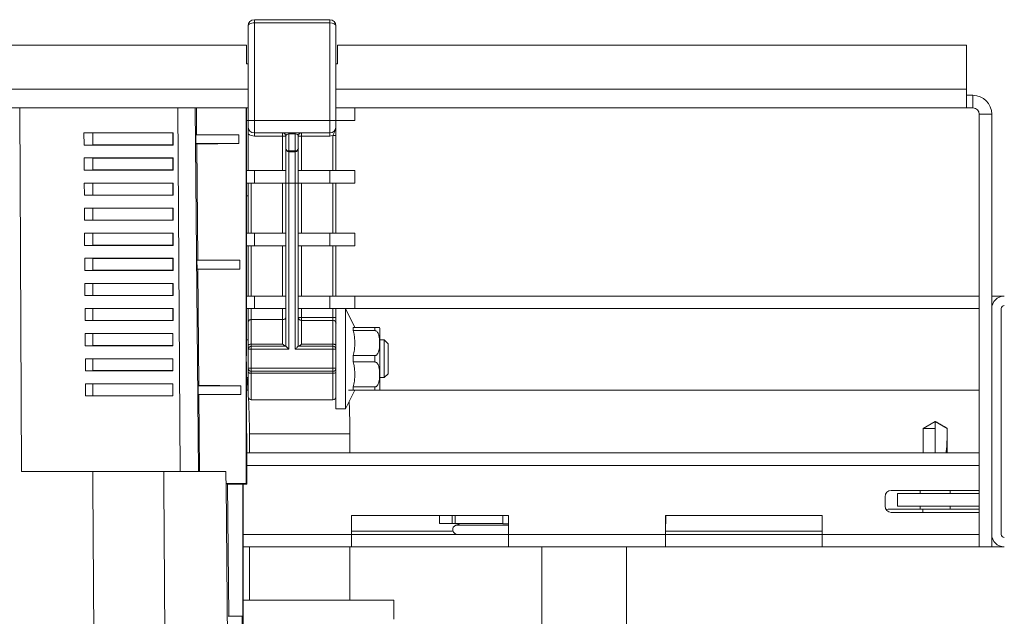
# Model space of a CAD drawing. Units: millimetres. Extents: x -804 to 1150, y -1160 to 1464.
# Drawn here: x 168 to 325, y -969 to -873 of the extents above; entities that cross this region are included whole.
import ezdxf

# ---------------------------------------------------------------- set-up
doc = ezdxf.new("R2010")
doc.units = ezdxf.units.MM

msp = doc.modelspace()

# ---------------------------------------------------------------- linework, layer by layer
at = {"color": 7, "linetype": 'Continuous', "lineweight": 0}
for p, q in [((205.24, -873.5), (205.24, -874)), ((217.24, -873.5), (205.24, -873.5)), ((217.24, -874), (217.24, -873.5)), ((204.24, -889.56), (204.24, -874.5)), ((205.24, -874), (205.24, -889.56)), ((217.24, -874), (205.24, -874)), ((217.24, -889.56), (217.24, -874)), ((218.24, -874.5), (218.24, -889.56)), ((91.49, -877.56), (203.99, -877.56)), ((203.99, -877.56), (203.99, -880.56)), ((218.49, -880.56), (218.49, -877.56)), ((218.49, -877.56), (318.74, -877.56)), ((318.74, -877.56), (318.74, -884.56)), ((203.99, -880.56), (204.24, -880.56)), ((218.24, -880.56), (218.49, -880.56)), ((318.74, -884.56), (318.74, -887.56)), ((319.74, -885.56), (318.74, -885.56)), ((319.74, -887.56), (319.74, -885.56)), ((158.77, -887.56), (167.86, -887.56)), ((167.86, -887.56), (168.14, -945.56)), ((167.86, -887.56), (179.87, -887.56)), ((204.24, -887.56), (179.87, -887.56)), ((193.05, -887.56), (193.4, -945.56)), ((195.82, -887.56), (196.33, -945.56)), ((196.03, -891.78), (195.99, -887.56)), ((203.94, -887.56), (203.94, -947.43)), ((203.96, -889.56), (203.96, -887.56)), ((318.74, -887.56), (218.24, -887.56)), ((221.24, -887.56), (221.24, -889.56)), ((319.74, -887.56), (318.74, -887.56)), ((203.97, -889.56), (203.96, -889.56)), ((204.24, -889.56), (203.97, -889.56)), ((203.98, -889.56), (203.98, -927.11)), ((204.24, -889.56), (205.24, -889.56)), ((204.24, -890.56), (204.24, -889.56)), ((217.24, -889.56), (205.24, -889.56)), ((205.24, -889.56), (205.24, -891.56)), ((217.24, -889.56), (218.24, -889.56)), ((217.24, -891.56), (217.24, -889.56)), ((218.24, -889.56), (218.24, -890.56)), ((221.24, -889.56), (218.24, -889.56)), ((320.74, -888.56), (322.74, -888.56)), ((320.74, -888.56), (320.74, -957.56)), ((322.74, -888.56), (322.74, -919.56)), ((178.08, -891.54), (192.27, -891.54)), ((178.08, -891.54), (178.09, -893.48)), ((178.08, -891.54), (179.49, -891.56)), ((179.49, -891.56), (192.22, -891.56)), ((179.49, -893.46), (179.49, -891.56)), ((192.22, -891.56), (192.27, -891.54)), ((192.22, -893.46), (192.22, -891.56)), ((192.27, -893.48), (192.27, -891.54)), ((195.91, -891.86), (196.03, -891.78)), ((195.91, -891.86), (195.92, -893.26)), ((195.91, -891.86), (202.74, -891.86)), ((202.74, -891.86), (196.03, -891.78)), ((202.74, -891.86), (202.74, -893.26)), ((204.24, -891.68), (204.24, -897.56)), ((217.24, -891.56), (205.24, -891.56)), ((205.24, -891.56), (205.24, -892.06)), ((209.74, -892.06), (205.24, -892.06)), ((209.74, -891.56), (209.74, -892.06)), ((209.74, -897.56), (209.74, -892.06)), ((209.74, -892.06), (210.24, -892.06)), ((210.24, -894.06), (210.24, -892.06)), ((210.74, -891.71), (210.74, -891.56)), ((211.74, -891.71), (210.74, -891.71)), ((210.74, -891.71), (210.74, -894.41)), ((211.74, -891.71), (211.74, -891.56)), ((211.74, -894.41), (211.74, -891.71)), ((212.24, -892.06), (212.24, -894.06)), ((212.24, -892.06), (212.74, -892.06)), ((212.74, -892.06), (212.74, -891.56)), ((217.24, -892.06), (212.74, -892.06)), ((212.74, -892.06), (212.74, -897.56)), ((217.24, -892.06), (217.24, -891.56)), ((217.74, -891.98), (218.24, -891.98)), ((217.74, -897.56), (217.74, -891.98)), ((218.24, -891.98), (218.24, -897.56)), ((178.09, -893.48), (179.49, -893.46)), ((178.09, -893.48), (192.27, -893.48)), ((179.49, -893.46), (192.22, -893.46)), ((192.22, -893.46), (192.27, -893.48)), ((195.92, -893.26), (196.04, -893.34)), ((195.92, -893.26), (202.74, -893.26)), ((202.74, -893.26), (196.04, -893.34)), ((196.2, -911.78), (196.04, -893.34)), ((210.24, -899.56), (210.24, -894.06)), ((212.24, -894.06), (212.24, -899.56)), ((178.1, -895.54), (192.27, -895.54)), ((178.1, -895.54), (178.11, -897.48)), ((178.1, -895.54), (179.49, -895.56)), ((179.49, -895.56), (192.22, -895.56)), ((179.49, -897.46), (179.49, -895.56)), ((192.22, -895.56), (192.27, -895.54)), ((192.22, -897.46), (192.22, -895.56)), ((192.27, -897.48), (192.27, -895.54)), ((210.74, -894.41), (211.74, -894.41)), ((210.74, -894.56), (210.74, -894.41)), ((211.74, -894.56), (210.74, -894.56)), ((210.74, -894.56), (210.74, -899.56)), ((211.74, -894.56), (211.74, -894.41)), ((211.74, -899.56), (211.74, -894.56)), ((178.11, -897.48), (179.49, -897.46)), ((178.11, -897.48), (192.27, -897.48)), ((179.49, -897.46), (192.22, -897.46)), ((192.22, -897.46), (192.27, -897.48)), ((205.24, -897.56), (203.98, -897.56)), ((205.24, -899.56), (205.24, -897.56)), ((205.24, -897.56), (210.24, -897.56)), ((212.24, -897.56), (217.24, -897.56)), ((217.24, -897.56), (217.24, -899.56)), ((221.24, -897.56), (217.24, -897.56)), ((221.24, -897.56), (221.24, -899.56)), ((178.13, -899.54), (192.27, -899.54)), ((178.13, -899.54), (178.14, -901.48)), ((178.13, -899.54), (179.49, -899.56)), ((179.49, -899.56), (192.22, -899.56)), ((179.49, -901.46), (179.49, -899.56)), ((192.22, -899.56), (192.27, -899.54)), ((192.22, -901.46), (192.22, -899.56)), ((192.27, -901.48), (192.27, -899.54)), ((205.24, -899.56), (203.98, -899.56)), ((204.24, -907.56), (204.24, -899.56)), ((204.74, -899.56), (204.74, -907.56)), ((210.24, -899.56), (205.24, -899.56)), ((209.74, -907.56), (209.74, -899.56)), ((210.74, -899.56), (210.24, -899.56)), ((210.24, -925.56), (210.24, -899.56)), ((211.74, -899.56), (210.74, -899.56)), ((210.74, -899.56), (210.74, -926.06)), ((212.24, -899.56), (211.74, -899.56)), ((211.74, -926.06), (211.74, -899.56)), ((212.24, -899.56), (212.24, -925.56)), ((217.24, -899.56), (212.24, -899.56)), ((212.74, -899.56), (212.74, -907.56)), ((221.24, -899.56), (217.24, -899.56)), ((217.74, -907.56), (217.74, -899.56)), ((218.24, -899.56), (218.24, -907.56)), ((178.14, -901.48), (179.49, -901.46)), ((178.14, -901.48), (192.27, -901.48)), ((179.49, -901.46), (192.22, -901.46)), ((192.22, -901.46), (192.27, -901.48)), ((204.24, -901.56), (203.98, -901.56)), ((178.15, -903.54), (192.27, -903.54)), ((178.15, -903.54), (178.16, -905.48)), ((178.15, -903.54), (179.49, -903.56)), ((179.49, -903.56), (192.22, -903.56)), ((179.49, -905.46), (179.49, -903.56)), ((192.22, -903.56), (192.27, -903.54)), ((192.22, -905.46), (192.22, -903.56)), ((192.27, -905.48), (192.27, -903.54)), ((178.16, -905.48), (179.49, -905.46)), ((178.16, -905.48), (192.27, -905.48)), ((179.49, -905.46), (192.22, -905.46)), ((192.22, -905.46), (192.27, -905.48)), ((178.17, -907.54), (192.27, -907.54)), ((178.17, -907.54), (178.19, -909.48)), ((178.17, -907.54), (179.49, -907.56)), ((179.49, -907.56), (192.22, -907.56)), ((179.49, -909.46), (179.49, -907.56)), ((192.22, -907.56), (192.27, -907.54)), ((192.22, -909.46), (192.22, -907.56)), ((192.27, -909.48), (192.27, -907.54)), ((205.24, -907.56), (203.98, -907.56)), ((205.24, -909.56), (205.24, -907.56)), ((205.24, -907.56), (210.24, -907.56)), ((212.24, -907.56), (217.24, -907.56)), ((217.24, -907.56), (217.24, -909.56)), ((221.24, -907.56), (217.24, -907.56)), ((221.24, -907.56), (221.24, -909.56)), ((178.19, -909.48), (179.49, -909.46)), ((178.19, -909.48), (192.27, -909.48)), ((179.49, -909.46), (192.22, -909.46)), ((192.22, -909.46), (192.27, -909.48)), ((205.24, -909.56), (203.98, -909.56)), ((204.24, -917.56), (204.24, -909.56)), ((204.74, -909.56), (204.74, -917.56)), ((210.24, -909.56), (205.24, -909.56)), ((209.74, -917.56), (209.74, -909.56)), ((217.24, -909.56), (212.24, -909.56)), ((212.74, -909.56), (212.74, -917.56)), ((221.24, -909.56), (217.24, -909.56)), ((217.74, -917.56), (217.74, -909.56)), ((218.24, -909.56), (218.24, -917.56)), ((178.2, -911.55), (192.27, -911.55)), ((178.2, -911.55), (178.21, -913.48)), ((178.2, -911.55), (179.49, -911.56)), ((179.49, -913.46), (179.49, -911.56)), ((179.49, -911.56), (192.22, -911.56)), ((192.22, -911.56), (192.27, -911.55)), ((192.22, -913.46), (192.22, -911.56)), ((192.27, -913.48), (192.27, -911.55)), ((196.08, -911.86), (196.2, -911.78)), ((196.08, -911.86), (196.1, -913.26)), ((196.08, -911.86), (202.92, -911.86)), ((202.92, -911.86), (196.2, -911.78)), ((202.92, -911.86), (202.92, -913.26)), ((178.21, -913.48), (179.49, -913.46)), ((178.21, -913.48), (192.27, -913.48)), ((179.49, -913.46), (192.22, -913.46)), ((192.22, -913.46), (192.27, -913.48)), ((196.1, -913.26), (196.22, -913.34)), ((196.1, -913.26), (202.92, -913.26)), ((202.92, -913.26), (196.22, -913.34)), ((196.38, -931.78), (196.22, -913.34)), ((178.22, -915.55), (192.27, -915.55)), ((178.22, -915.55), (178.24, -917.48)), ((178.22, -915.55), (179.49, -915.56)), ((179.49, -917.46), (179.49, -915.56)), ((179.49, -915.56), (192.22, -915.56)), ((192.22, -915.56), (192.27, -915.55)), ((192.22, -917.46), (192.22, -915.56)), ((192.27, -917.48), (192.27, -915.55)), ((178.24, -917.48), (179.49, -917.46)), ((178.24, -917.48), (192.27, -917.48)), ((179.49, -917.46), (192.22, -917.46)), ((192.22, -917.46), (192.27, -917.48)), ((205.24, -917.56), (203.98, -917.56)), ((205.24, -919.56), (205.24, -917.56)), ((205.24, -917.56), (210.24, -917.56)), ((212.24, -917.56), (217.24, -917.56)), ((217.24, -917.56), (217.24, -919.56)), ((221.24, -917.56), (217.24, -917.56)), ((221.24, -917.56), (221.24, -919.56)), ((320.74, -917.56), (221.24, -917.56)), ((324.74, -917.56), (322.74, -917.56)), ((178.25, -919.55), (192.27, -919.55)), ((178.25, -919.55), (178.26, -921.48)), ((178.25, -919.55), (179.49, -919.56)), ((179.49, -921.46), (179.49, -919.56)), ((179.49, -919.56), (192.22, -919.56)), ((192.22, -919.56), (192.27, -919.55)), ((192.22, -921.46), (192.22, -919.56)), ((192.27, -921.48), (192.27, -919.55)), ((205.24, -919.56), (203.98, -919.56)), ((204.24, -921.7), (204.24, -919.56)), ((204.74, -919.56), (204.74, -921.32)), ((210.24, -919.56), (205.24, -919.56)), ((209.74, -921.32), (209.74, -919.56)), ((217.24, -919.56), (212.24, -919.56)), ((212.74, -920.97), (212.24, -920.97)), ((212.74, -919.56), (212.74, -920.97)), ((212.74, -920.97), (212.74, -921.44)), ((212.74, -920.97), (217.74, -920.97)), ((221.24, -919.56), (217.24, -919.56)), ((217.74, -920.97), (217.74, -919.56)), ((217.74, -920.97), (217.74, -921.44)), ((218.24, -920.97), (217.74, -920.97)), ((218.24, -919.56), (218.24, -919.7)), ((218.24, -927.56), (218.24, -919.7)), ((221.24, -922.56), (219.74, -919.56)), ((219.74, -927.56), (219.74, -919.56)), ((322.74, -955.56), (322.74, -919.56)), ((324.24, -955.56), (324.24, -919.56)), ((178.26, -921.48), (179.49, -921.46)), ((178.26, -921.48), (192.27, -921.48)), ((179.49, -921.46), (192.22, -921.46)), ((192.22, -921.46), (192.27, -921.48)), ((204.24, -925.42), (204.24, -921.7)), ((204.74, -921.32), (204.74, -925.24)), ((209.74, -921.32), (204.74, -921.32)), ((209.74, -925.24), (209.74, -921.32)), ((212.74, -921.44), (212.74, -925.24)), ((217.74, -921.44), (212.74, -921.44)), ((217.74, -925.24), (217.74, -921.44)), ((220.99, -923.08), (220.99, -922.56)), ((220.99, -922.56), (224.44, -922.56)), ((224.44, -923.08), (224.44, -922.56)), ((178.27, -923.55), (192.26, -923.55)), ((178.27, -923.55), (178.29, -925.48)), ((178.27, -923.55), (179.49, -923.56)), ((179.49, -923.56), (192.22, -923.56)), ((179.49, -925.46), (179.49, -923.56)), ((192.22, -923.56), (192.26, -923.55)), ((192.22, -925.46), (192.22, -923.56)), ((192.26, -925.48), (192.26, -923.55)), ((224.44, -923.08), (220.99, -923.08)), ((225.24, -927.56), (225.24, -922.86)), ((178.29, -925.48), (179.49, -925.46)), ((178.29, -925.48), (192.26, -925.48)), ((179.49, -925.46), (192.22, -925.46)), ((192.22, -925.46), (192.26, -925.48)), ((204.24, -924.56), (203.98, -924.56)), ((204.24, -925.42), (204.24, -926.06)), ((204.74, -925.56), (204.74, -925.24)), ((204.74, -925.24), (209.74, -925.24)), ((204.74, -926.06), (204.74, -925.56)), ((204.74, -925.56), (210.24, -925.56)), ((212.24, -925.56), (217.74, -925.56)), ((212.74, -925.24), (217.74, -925.24)), ((217.74, -925.24), (217.74, -925.56)), ((217.74, -925.56), (217.74, -926.06)), ((225.94, -924.56), (225.24, -924.56)), ((226.54, -925.16), (225.94, -924.56)), ((225.94, -930.56), (225.94, -924.56)), ((226.54, -929.96), (226.54, -925.16)), ((204.74, -926.06), (204.24, -926.06)), ((204.24, -929.06), (204.24, -926.06)), ((204.74, -926.06), (204.74, -929.06)), ((210.74, -926.06), (204.74, -926.06)), ((217.74, -926.06), (211.74, -926.06)), ((217.74, -929.06), (217.74, -926.06)), ((218.24, -926.06), (217.74, -926.06)), ((220.99, -928.08), (220.99, -927.05)), ((220.99, -927.05), (224.44, -927.05)), ((224.44, -928.08), (224.44, -927.05)), ((178.3, -927.55), (192.26, -927.55)), ((178.3, -927.55), (178.31, -929.48)), ((178.3, -927.55), (179.49, -927.56)), ((179.49, -929.46), (179.49, -927.56)), ((179.49, -927.56), (192.22, -927.56)), ((192.22, -927.56), (192.26, -927.55)), ((192.22, -929.46), (192.22, -927.56)), ((192.26, -929.48), (192.26, -927.55)), ((203.98, -928.05), (203.98, -936.68)), ((218.24, -935.56), (218.24, -927.56)), ((219.74, -935.56), (219.74, -927.56)), ((224.44, -928.08), (220.99, -928.08)), ((225.24, -932.26), (225.24, -927.56)), ((178.31, -929.48), (179.49, -929.46)), ((178.31, -929.48), (192.26, -929.48)), ((179.49, -929.46), (192.22, -929.46)), ((192.22, -929.46), (192.26, -929.48)), ((204.74, -929.06), (204.24, -929.06)), ((204.24, -929.06), (204.24, -929.71)), ((204.24, -933.61), (204.24, -929.71)), ((204.74, -929.06), (217.74, -929.06)), ((204.74, -929.56), (204.74, -929.06)), ((217.74, -929.56), (204.74, -929.56)), ((204.74, -929.88), (204.74, -929.56)), ((217.74, -929.88), (204.74, -929.88)), ((217.74, -929.56), (217.74, -929.06)), ((218.24, -929.06), (217.74, -929.06)), ((217.74, -929.88), (217.74, -929.56)), ((225.94, -930.56), (226.54, -929.96)), ((178.32, -931.55), (192.26, -931.55)), ((178.32, -931.55), (178.34, -933.48)), ((178.32, -931.55), (179.49, -931.56)), ((179.49, -933.46), (179.49, -931.56)), ((179.49, -931.56), (192.22, -931.56)), ((192.22, -931.56), (192.26, -931.55)), ((192.22, -933.46), (192.22, -931.56)), ((192.26, -933.48), (192.26, -931.55)), ((196.26, -931.86), (196.38, -931.78)), ((196.26, -931.86), (196.27, -933.26)), ((196.26, -931.86), (203.09, -931.86)), ((203.09, -931.86), (196.38, -931.78)), ((203.09, -931.86), (203.09, -933.26)), ((203.98, -930.56), (204.24, -930.56)), ((225.24, -930.56), (225.94, -930.56)), ((178.34, -933.48), (179.49, -933.46)), ((178.34, -933.48), (192.26, -933.48)), ((179.49, -933.46), (192.22, -933.46)), ((192.22, -933.46), (192.26, -933.48)), ((196.27, -933.26), (196.39, -933.34)), ((196.27, -933.26), (203.09, -933.26)), ((203.09, -933.26), (196.39, -933.34)), ((196.5, -945.56), (196.39, -933.34)), ((203.98, -932.56), (204.22, -932.56)), ((219.74, -935.56), (221.24, -932.56)), ((220.25, -932.56), (320.74, -932.56)), ((220.99, -932.56), (220.99, -932.05)), ((220.99, -932.05), (224.44, -932.05)), ((224.44, -932.56), (220.99, -932.56)), ((224.44, -932.56), (224.44, -932.05)), ((204.74, -934.11), (217.74, -934.11)), ((218.24, -935.56), (219.74, -935.56)), ((313.74, -937.56), (311.84, -938.66)), ((315.64, -938.66), (313.74, -937.56)), ((313.74, -937.56), (313.74, -938.66)), ((204.01, -939.56), (204.01, -939.56)), ((204.01, -939.56), (204.01, -947.56)), ((204.45, -939.56), (204.45, -942.56)), ((220.45, -942.56), (220.45, -939.56)), ((311.84, -938.66), (311.84, -942.56)), ((313.74, -938.66), (311.84, -938.66)), ((313.74, -938.66), (313.74, -942.56)), ((315.64, -942.56), (315.64, -938.66)), ((315.64, -938.66), (315.64, -938.66)), ((320.74, -942.56), (204.01, -942.56)), ((179.49, -945.56), (168.14, -945.56)), ((190.79, -945.56), (179.49, -945.56)), ((200.7, -945.56), (190.79, -945.56)), ((200.72, -947.43), (203.94, -947.43)), ((200.96, -947.54), (200.74, -947.43)), ((203.41, -947.55), (200.96, -947.54)), ((200.96, -947.54), (201.14, -968.58)), ((203.44, -947.56), (203.41, -947.55)), ((203.41, -947.55), (203.41, -968.58)), ((203.44, -947.56), (204.01, -947.56)), ((203.44, -947.56), (203.44, -1086.56)), ((203.94, -947.43), (204.01, -947.56)), ((320.74, -948.56), (306.74, -948.56)), ((307.74, -949.06), (307.74, -951.06)), ((307.74, -949.06), (320.74, -949.06)), ((311.34, -948.56), (311.34, -949.06)), ((316.14, -949.06), (316.14, -948.56)), ((305.74, -949.56), (305.74, -951.06)), ((306.24, -951.56), (311.74, -951.56)), ((306.74, -952.06), (320.74, -952.06)), ((307.74, -951.06), (320.74, -951.06)), ((311.34, -951.06), (311.34, -951.56)), ((311.74, -951.56), (320.74, -951.56)), ((316.14, -951.56), (316.14, -951.06)), ((245.74, -952.56), (220.74, -952.56)), ((220.74, -952.56), (220.74, -955.56)), ((234.76, -952.56), (234.74, -953.81)), ((234.74, -953.81), (236.74, -953.81)), ((236.74, -953.81), (236.76, -952.56)), ((237.24, -953.81), (236.74, -953.81)), ((237.24, -953.81), (244.81, -953.81)), ((238.16, -953.81), (237.34, -954.11)), ((244.82, -952.56), (244.81, -953.86)), ((244.81, -953.86), (245.74, -953.86)), ((245.74, -952.56), (245.74, -955.56)), ((270.74, -952.56), (270.74, -955.56)), ((295.74, -952.56), (270.74, -952.56)), ((270.74, -953.86), (270.81, -953.86)), ((270.81, -953.86), (270.8, -952.56)), ((295.74, -952.56), (295.74, -955.56)), ((220.74, -955.56), (220.74, -957.56)), ((220.74, -955.56), (245.74, -955.56)), ((245.74, -955.56), (270.74, -955.56)), ((245.74, -957.56), (245.74, -955.56)), ((270.74, -955.56), (270.74, -957.56)), ((270.74, -955.56), (295.74, -955.56)), ((295.74, -955.56), (320.74, -955.56)), ((295.74, -957.56), (295.74, -955.56)), ((322.74, -955.56), (322.74, -957.56)), ((203.44, -957.56), (220.74, -957.56)), ((204.45, -957.56), (204.45, -966.06)), ((220.45, -966.06), (220.45, -957.56)), ((220.74, -957.56), (245.74, -957.56)), ((245.74, -957.56), (270.74, -957.56)), ((251.06, -957.56), (251.06, -1117.56)), ((264.56, -1117.56), (264.56, -957.56)), ((270.74, -957.56), (295.74, -957.56)), ((295.74, -957.56), (320.74, -957.56)), ((322.74, -957.56), (320.74, -957.56)), ((322.74, -957.56), (324.74, -957.56)), ((203.44, -966.06), (227.45, -966.06)), ((227.45, -969.06), (227.45, -966.06)), ((201.04, -968.63), (201.14, -968.58)), ((201.14, -968.58), (203.41, -968.58)), ((203.41, -968.58), (203.31, -968.63)), ((203.31, -968.63), (203.31, -970.49))]:
    msp.add_line(p, q, dxfattribs=at)
at = {"color": 8, "linetype": 'Continuous', "lineweight": 0}
for p, q in [((91.24, -884.56), (204.24, -884.56)), ((218.24, -884.56), (318.74, -884.56)), ((320.74, -919.56), (221.24, -919.56)), ((204.74, -929.88), (204.74, -934.11)), ((217.74, -934.11), (217.74, -929.88)), ((220.18, -939.56), (204.45, -939.56)), ((220.45, -939.56), (220.18, -939.56)), ((320.74, -944.56), (204.01, -944.56)), ((311.74, -952.06), (311.74, -951.56)), ((237.26, -952.56), (237.24, -953.81)), ((203.44, -955.56), (220.74, -955.56)), ((220.74, -955.06), (236.89, -955.06)), ((237.34, -954.11), (245.74, -954.11)), ((270.74, -955.06), (295.74, -955.06))]:
    msp.add_line(p, q, dxfattribs=at)
at = {"color": 7, "linetype": 'Continuous', "lineweight": 0, "flags": 128}
for points in [[(204.74, -925.24), (204.65, -925.24), (204.55, -925.25), (204.47, -925.27), (204.39, -925.29), (204.33, -925.32), (204.28, -925.35), (204.25, -925.38), (204.24, -925.42)], [(210.74, -926.06), (210.65, -925.96), (210.55, -925.87), (210.47, -925.78), (210.39, -925.71), (210.33, -925.65), (210.28, -925.6), (210.25, -925.57), (210.24, -925.56)], [(212.24, -925.56), (212.24, -925.57), (212.21, -925.59), (212.18, -925.63), (212.13, -925.68), (212.07, -925.74), (211.99, -925.81), (211.92, -925.89), (211.83, -925.97), (211.74, -926.06)], [(218.24, -925.42), (218.24, -925.38), (218.21, -925.35), (218.16, -925.32), (218.1, -925.29), (218.02, -925.27), (217.94, -925.25), (217.84, -925.24), (217.74, -925.24)], [(204.74, -929.88), (204.65, -929.88), (204.55, -929.87), (204.47, -929.85), (204.39, -929.83), (204.33, -929.8), (204.28, -929.77), (204.25, -929.74), (204.24, -929.71)], [(218.24, -929.71), (218.24, -929.74), (218.21, -929.77), (218.16, -929.8), (218.1, -929.83), (218.02, -929.85), (217.94, -929.87), (217.84, -929.88), (217.74, -929.88)], [(179.49, -945.56), (179.5, -947.56), (179.64, -971.54)], [(190.79, -945.56), (190.8, -947.56), (190.96, -971.54)], [(200.72, -947.43), (200.71, -946.57), (200.7, -945.56)], [(200.74, -947.43), (200.74, -947.56), (201.67, -1053.63), (201.96, -1086.56)], [(306.24, -951.56), (305.98, -951.58), (305.9, -951.59)]]:
    msp.add_lwpolyline(points, dxfattribs=at)
at = {"color": 7, "linetype": 'Continuous', "lineweight": 0}
for centre, radius, start, end in [((205.24, -874.5), 1, 90, 180), ((217.24, -874.5), 1, 0, 90), ((319.74, -888.56), 3, 0, 90), ((319.74, -888.56), 1, 0, 90), ((205.24, -890.56), 1, 180, 270), ((217.24, -890.56), 1, 270, 0), ((205.24, -890.56), 1.5, 228.1897, 270), ((209.74, -892.06), 0.5, 0, 90), ((212.74, -892.06), 0.5, 90, 180), ((217.24, -890.56), 1.5, 270, 289.4712), ((210.68, -893.97), 0.446, 191.4212, 278.0502), ((210.74, -894.06), 0.5, 180, 270), ((211.81, -893.97), 0.446, 261.95, 348.5794), ((211.74, -894.06), 0.5, 270, 0), ((324.74, -919.56), 2, 90, 180), ((324.74, -919.56), 0.5, 90, 180), ((212.73, -920.95), 0.485, 181.9892, 271.8579), ((217.76, -921.92), 0.485, 1.9888, 91.8583), ((224.44, -922.86), 0.8, 0, 22.0354), ((204.74, -926.06), 0.5, 90, 180), ((217.74, -926.06), 0.5, 0, 90), ((204.74, -929.06), 0.5, 180, 270), ((217.74, -929.06), 0.5, 270, 0), ((224.44, -932.26), 0.8, 338, 0), ((204.74, -933.61), 0.5, 180, 270), ((217.74, -933.61), 0.5, 270, 0), ((306.74, -949.56), 1, 90, 180), ((306.74, -951.06), 1, 180, 270), ((237.59, -954.81), 0.75, 110, 270), ((324.74, -955.56), 2, 180, 270), ((324.74, -955.56), 0.5, 180, 270)]:
    msp.add_arc(centre, radius, start, end, dxfattribs=at)
for centre, major_axis, ratio, start_param, end_param in [((205.24, -874.5), (1, 0), 0.5, 1.570796, 3.141593), ((217.24, -874.5), (1, 0), 0.5, 0, 1.570796), ((210.74, -892.06), (0.5, 0), 0.707107, 1.570796, 3.141593), ((211.74, -892.06), (0.5, 0), 0.707107, 0, 1.570796), ((204.01, -936.66), (0, 2.9), 0.008727, 1.576032, 3.141593), ((147.74, -947.56), (53.5, 0), 0.017455, 0.136976, 0.140804), ((147.74, -968.56), (55.7, 0), 0.017455, 6.21131, 6.213372)]:
    msp.add_ellipse(centre, major_axis=major_axis, ratio=ratio, start_param=start_param, end_param=end_param, dxfattribs=at)
for points, knots in [([(204.24, -891.68), (204.24, -891.56), (204.24, -891.32), (204.24, -890.98), (204.24, -890.73), (204.24, -890.6), (204.24, -890.56), (204.24, -890.56)], [0, 0, 0, 0, 0.282655, 0.591128, 0.901378, 0.994911, 1, 1, 1, 1]), ([(217.74, -891.98), (217.77, -891.9), (217.82, -891.74), (217.99, -891.41), (218.16, -891.1), (218.23, -890.77), (218.24, -890.64), (218.24, -890.56), (218.24, -890.56)], [0, 0, 0, 0, 0.146081, 0.326182, 0.722694, 0.856269, 0.995887, 1, 1, 1, 1]), ([(218.24, -890.56), (218.24, -890.56), (218.24, -890.6), (218.24, -890.67), (218.24, -890.81), (218.24, -890.99), (218.24, -891.26), (218.24, -891.59), (218.24, -891.85), (218.24, -891.98)], [0, 0, 0, 0, 0.003502, 0.104731, 0.205889, 0.38783, 0.569223, 0.78931, 1, 1, 1, 1]), ([(210.24, -920.97), (210.24, -920.97), (210.24, -921.02), (210.22, -921.1), (210.13, -921.2), (210.02, -921.27), (209.89, -921.31), (209.79, -921.32), (209.74, -921.32)], [0, 0, 0, 0, 0.005296, 0.280381, 0.490739, 0.668317, 0.833908, 1, 1, 1, 1]), ([(204.74, -921.32), (204.7, -921.33), (204.6, -921.33), (204.47, -921.38), (204.36, -921.45), (204.28, -921.55), (204.25, -921.64), (204.24, -921.69), (204.24, -921.7), (204.24, -921.7)], [0, 0, 0, 0, 0.163211, 0.325959, 0.49973, 0.705254, 0.9521, 0.994861, 1, 1, 1, 1]), ([(224.44, -922.56), (224.47, -922.56), (224.53, -922.56), (224.65, -922.56), (224.8, -922.56), (224.95, -922.56), (225.06, -922.56), (225.17, -922.56), (225.18, -922.56), (225.19, -922.56)], [0, 0, 0, 0, 0.029187, 0.073192, 0.141521, 0.257868, 0.410336, 0.567031, 1, 1, 1, 1]), ([(220.99, -923.08), (221.05, -923.33), (221.16, -923.82), (221.24, -924.59), (221.25, -925.36), (221.18, -926.19), (221.06, -926.74), (220.99, -927.05)], [0, 0, 0, 0, 0.189903, 0.379747, 0.574724, 0.769725, 1, 1, 1, 1]), ([(224.44, -927.05), (224.49, -927.04), (224.57, -927.03), (224.7, -926.97), (224.86, -926.82), (225.02, -926.51), (225.13, -926.07), (225.19, -925.46), (225.19, -924.83), (225.15, -924.19), (225.06, -923.71), (224.9, -923.38), (224.76, -923.2), (224.62, -923.11), (224.52, -923.08), (224.46, -923.08), (224.44, -923.08)], [0, 0, 0, 0, 0.023415, 0.046744, 0.086909, 0.160459, 0.272451, 0.387278, 0.569717, 0.695593, 0.824303, 0.890121, 0.938235, 0.967299, 0.990874, 1, 1, 1, 1]), ([(210.22, -925.56), (210.2, -925.56), (210.14, -925.54), (210, -925.45), (209.86, -925.34), (209.77, -925.26), (209.75, -925.24), (209.74, -925.24)], [0, 0, 0, 0, 0.221476, 0.502711, 0.895548, 0.994204, 1, 1, 1, 1]), ([(212.74, -925.24), (212.74, -925.24), (212.72, -925.26), (212.63, -925.34), (212.49, -925.45), (212.34, -925.54), (212.29, -925.56), (212.27, -925.56)], [0, 0, 0, 0, 0.005793, 0.104452, 0.49729, 0.778525, 1, 1, 1, 1]), ([(220.99, -928.08), (221.05, -928.33), (221.16, -928.82), (221.24, -929.59), (221.25, -930.36), (221.18, -931.19), (221.06, -931.74), (220.99, -932.05)], [0, 0, 0, 0, 0.189901, 0.379745, 0.574724, 0.769725, 1, 1, 1, 1]), ([(224.44, -932.05), (224.49, -932.04), (224.57, -932.03), (224.7, -931.97), (224.86, -931.82), (225.02, -931.51), (225.13, -931.07), (225.19, -930.46), (225.19, -929.83), (225.15, -929.19), (225.06, -928.71), (224.9, -928.38), (224.76, -928.2), (224.62, -928.11), (224.52, -928.08), (224.46, -928.08), (224.44, -928.08)], [0, 0, 0, 0, 0.023415, 0.046744, 0.086909, 0.160459, 0.272451, 0.387278, 0.569717, 0.695595, 0.824303, 0.890122, 0.938235, 0.967299, 0.990874, 1, 1, 1, 1]), ([(204.06, -930.56), (204.09, -930.83), (204.14, -931.5), (204.2, -932.31), (204.24, -932.85), (204.24, -932.99)], [0, 0, 0, 0, 0.341268, 0.834085, 1, 1, 1, 1]), ([(225.19, -932.56), (225.18, -932.56), (225.17, -932.56), (225.09, -932.56), (224.93, -932.56), (224.8, -932.56), (224.65, -932.56), (224.54, -932.56), (224.47, -932.56), (224.44, -932.56)], [0, 0, 0, 0, 0.311241, 0.626529, 0.74303, 0.860264, 0.917982, 0.976234, 1, 1, 1, 1]), ([(204.3, -933.82), (204.32, -934.23), (204.36, -935.04), (204.4, -936.29), (204.43, -937.55), (204.45, -938.64), (204.45, -939.31), (204.45, -939.56)], [0, 0, 0, 0, 0.214609, 0.433102, 0.651885, 0.87087, 1, 1, 1, 1]), ([(220.45, -939.56), (220.45, -939.31), (220.45, -938.57), (220.43, -937.35), (220.4, -935.9), (220.37, -934.91), (220.34, -934.4), (220.34, -934.37)], [0, 0, 0, 0, 0.146727, 0.424935, 0.703231, 0.981693, 1, 1, 1, 1]), ([(315.64, -938.66), (315.32, -938.47), (314.77, -938.15), (314.16, -937.8), (313.85, -937.62), (313.77, -937.58), (313.75, -937.56), (313.75, -937.56), (313.75, -937.56), (313.74, -937.56), (313.74, -937.56), (313.74, -937.56)], [0, 0, 0, 0, 0.502327, 0.875622, 0.96892, 0.992241, 0.998073, 0.999531, 0.999898, 0.999986, 1, 1, 1, 1]), ([(315.45, -942.56), (315.47, -942.47), (315.53, -942.07), (315.6, -941.04), (315.63, -939.83), (315.64, -938.92), (315.64, -938.66)], [0, 0, 0, 0, 0.073735, 0.31376, 0.803095, 1, 1, 1, 1])]:
    msp.add_open_spline(points, degree=3, knots=knots, dxfattribs=at)

doc.saveas('drawing.dxf')
